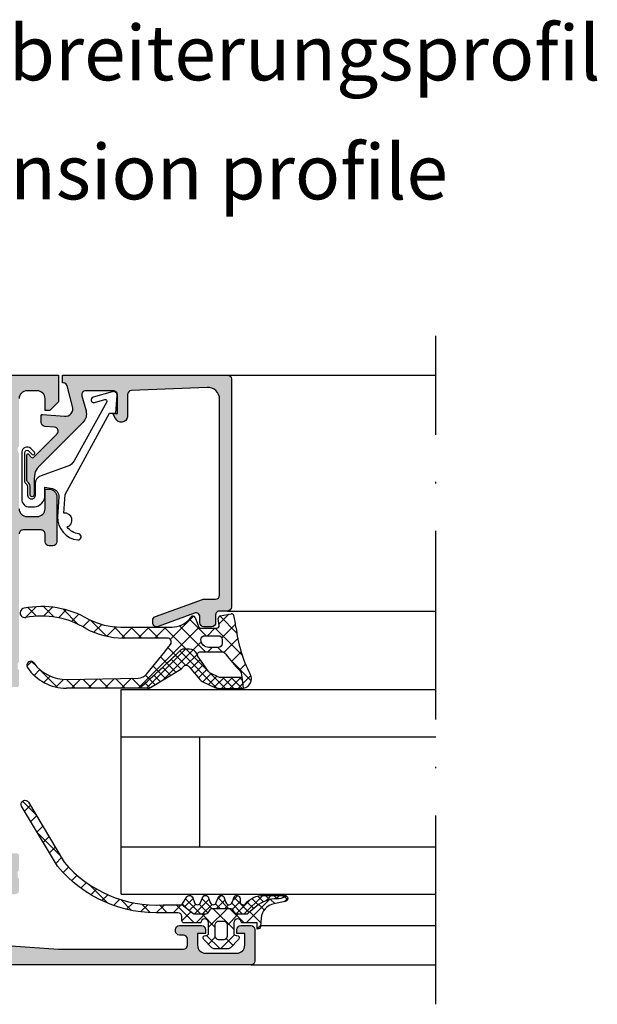
# Model space of a CAD drawing. Units: millimetres. Extents: x 2160 to 23610, y -400 to 3711.
# Drawn here: x 3985 to 4022, y 1186 to 1249 of the extents above; entities that cross this region are included whole.
import ezdxf

# ---------------------------------------------------------------- set-up
doc = ezdxf.new("R2010")
doc.units = ezdxf.units.MM
doc.linetypes.add('ACAD_ISO10W100', pattern=[18, 12, -3, 0, -3])
doc.layers.add('S02_Beschriftung', color=1, linetype='Continuous', lineweight=25)
doc.layers.add('S18_Mittellinie', color=10, linetype='ACAD_ISO10W100', lineweight=25)
doc.layers.add('SZ_grau', color=253, linetype='Continuous')
doc.styles.get("Standard").update_dxf_attribs({"font": 'arial.ttf'})

msp = doc.modelspace()

# ---------------------------------------------------------------- hatches: boundary and pattern name
at = {"layer": 'SZ_grau'}
h = msp.add_hatch(color=256, dxfattribs=at)
edge = h.paths.add_edge_path()
edge.add_line((3955.448195035494, 1224.949635020768), (3955.448195035494, 1223.949635020768))
edge.add_arc((3955.19819621518, 1223.949633841081), 0.2499988203158503, -90.0002703656184, 0.00027036560800297593, ccw=False)
edge.add_line((3955.198195035494, 1223.699635020768), (3954.548193509615, 1223.699635020768))
edge.add_arc((3954.548193683024, 1223.949635194176), 0.250000173408931, 180.0000397423451, 269.99996025764176, ccw=False)
edge.add_line((3954.298193509615, 1223.949635020768), (3954.298193509615, 1224.199635020768))
edge.add_line((3954.298193509615, 1224.199635020768), (3954.798193509615, 1224.199635020768))
edge.add_line((3954.798193509615, 1224.199635020768), (3954.798193509615, 1224.949635020768))
edge.add_arc((3954.298188363848, 1224.949629875001), 0.5000051457933988, 0.0005896553870131599, 89.99941034460821)
edge.add_line((3954.298193509615, 1225.449635020768), (3952.298193509615, 1225.449635020768))
edge.add_arc((3952.298218007468, 1224.949610522914), 0.5000244984533305, 90.00280710963493, 179.9971928903491)
edge.add_line((3951.798193509615, 1224.949635020768), (3951.798193509615, 1224.199635020768))
edge.add_line((3951.798193509615, 1224.199635020768), (3952.298193509615, 1224.199635020768))
edge.add_line((3952.298193509615, 1224.199635020768), (3952.298193509615, 1223.949635020768))
edge.add_arc((3952.048202502639, 1223.949626027901), 0.2499910071371627, -90.0003125322171, 0.0020610873227155935, ccw=False)
edge.add_line((3952.04820113901, 1223.699635020768), (3951.398191983736, 1223.699635020768))
edge.add_arc((3951.398198618243, 1223.949641655275), 0.2500066345957787, 180.0015204768281, 269.99847952315224, ccw=False)
edge.add_line((3951.148191983736, 1223.949635020768), (3951.148191983736, 1225.949635020768))
edge.add_arc((3951.398206432227, 1225.949620572276), 0.2500144489083454, 90.00331115880289, 179.9966888411965, ccw=False)
edge.add_line((3951.398191983736, 1226.199635020768), (3987.648191983736, 1226.199635020768))
edge.add_line((3987.648191983736, 1226.199635020768), (3987.648191983736, 1224.499634257828))
edge.add_line((3987.648191983736, 1224.499634257828), (3987.098192746676, 1223.949635020767))
edge.add_line((3987.098192746676, 1223.949635020768), (3986.798193509615, 1223.949635020768))
edge.add_line((3986.798193509615, 1223.949635020768), (3986.798193509615, 1224.699635020768))
edge.add_arc((3986.298183495096, 1224.699625006248), 0.500010014619451, 0.001147556390509532, 89.99885244361437)
edge.add_line((3986.298193509615, 1225.199635020768), (3985.648191983736, 1225.199635020768))
edge.add_arc((3985.648201126611, 1224.699629692646), 0.5000053282055122, 90.00104768506576, 179.9993894487054)
edge.add_line((3985.148195798433, 1224.699635020768), (3985.148195798433, 1221.699635020768))
edge.add_arc((3985.41068366698, 1221.449635047073), 0.3624911971087896, 136.39586161639, 223.6041383836231)
edge.add_line((3985.148195798433, 1221.199635073379), (3985.148191983736, 1217.699635020768))
edge.add_arc((3985.648197473191, 1217.699640510222), 0.5000054894848908, 180.0006290382776, 269.9993709617208)
edge.add_line((3985.648191983736, 1217.199635020768), (3986.298193509615, 1217.199635020768))
edge.add_arc((3986.298192539562, 1217.699635990821), 0.5000009700545749, 270.0001111597425, 359.9998888402558)
edge.add_line((3986.798193509615, 1217.699635020768), (3986.798193509615, 1218.949635020768))
edge.add_line((3986.798193509615, 1218.949635020768), (3987.048193509615, 1218.949635020768))
edge.add_arc((3987.048185752522, 1218.449627263675), 0.5000077571528455, 0.0008888835541824847, 89.99911111644082, ccw=False)
edge.add_line((3987.548193509615, 1218.449635020768), (3987.548193509615, 1215.599632731949))
edge.add_arc((3987.298187848979, 1215.599638392585), 0.2500056606998791, 270.0012972927874, 359.9987027072061, ccw=False)
edge.add_line((3987.298193509615, 1215.349632731949), (3987.048193509615, 1215.349632731949))
edge.add_arc((3987.048196902465, 1215.599636124799), 0.2500033928725812, 180.0007775732718, 269.9992224267248, ccw=False)
edge.add_line((3986.798193509615, 1215.599632731949), (3986.798193509615, 1216.099632731949))
edge.add_arc((3986.548195646853, 1216.099634869187), 0.2499978627708484, 359.999510176891, 450.0004898231091)
edge.add_line((3986.548193509615, 1216.349632731949), (3985.398191983736, 1216.349632731949))
edge.add_arc((3985.39819112053, 1216.099633595155), 0.2499991367955817, 89.99980216710831, 180.0001978328949)
edge.add_line((3985.148191983736, 1216.099632731949), (3985.148195798433, 1207.949635020768))
edge.add_arc((3985.187614021705, 1207.815874724771), 0.1394475281637406, 106.4198764195144, 181.1645893741259)
edge.add_line((3985.048195298434, 1207.813040520772), (3985.048195298434, 1207.586243520772))
edge.add_arc((3985.187629346255, 1207.583413191033), 0.1394627708685046, 178.8371299270867, 253.5754054446276)
edge.add_line((3985.148195798433, 1207.449641520772), (3985.148195798433, 1206.509636020767))
edge.add_arc((3984.998195798434, 1206.509636020767), 0.1499999999999844, -89.99999999999733, 2.6716406864579767e-12, ccw=False)
edge.add_line((3984.998195798434, 1206.359636020767), (3984.508208638912, 1206.359636020767))
edge.add_arc((3984.508208638912, 1206.509636020767), 0.1499999999999986, 179.9999999999648, 269.9999999999706, ccw=False)
edge.add_line((3984.358208638912, 1206.509636020767), (3984.358208638912, 1207.889635020767))
edge.add_arc((3984.298208638912, 1207.889635020768), 0.05999999999994542, 0, 90)
edge.add_line((3984.298208638912, 1207.949635020768), (3982.148195798433, 1207.949635020768))
edge.add_arc((3982.148195798433, 1207.699635020768), 0.2499999999999858, 89.99999999999675, 180.0000000000033)
edge.add_line((3981.898195798433, 1207.699635020768), (3981.898195798433, 1207.349635020768))
edge.add_line((3981.898195798433, 1207.349635020768), (3982.588943527245, 1206.153224859254))
edge.add_arc((3982.529135906109, 1206.118694913092), 0.06905989232418992, -95.62257755085483, 29.999999999942588, ccw=False)
edge.add_arc((3982.767307419021, 1208.537939451689), 2.499999999997419, 197.7484163560518, 264.37742244919133, ccw=False)
edge.add_arc((3980.148195798434, 1207.699635020765), 0.2500000000022816, 17.74841635618848, 90.00000000011521)
edge.add_line((3980.148195798433, 1207.949635020768), (3965.148191983736, 1207.949635020768))
edge.add_arc((3965.148191983736, 1207.699635020765), 0.250000000002057, 89.99999999995197, 162.2515836438934)
edge.add_arc((3962.529080363149, 1208.537939451689), 2.499999999997637, 275.6225775507997, 342.25158364393917, ccw=False)
edge.add_arc((3962.76725187606, 1206.118694913092), 0.06905989232416677, 150.0000000000025, 275.6225775508057, ccw=False)
edge.add_line((3962.707444254925, 1206.153224859254), (3963.398191983736, 1207.349635020767))
edge.add_line((3963.398191983736, 1207.349635020767), (3963.398191983736, 1207.699635020767))
edge.add_arc((3963.148191983736, 1207.699635020768), 0.2499999999999147, 0, 89.99999999999349)
edge.add_line((3963.148191983736, 1207.949635020768), (3960.998179143257, 1207.949635020768))
edge.add_arc((3960.998179143257, 1207.889635020768), 0.05999999999993121, 90.00000000004071, 180.0000000000407)
edge.add_line((3960.938179143257, 1207.889635020768), (3960.938179143257, 1206.509636020768))
edge.add_arc((3960.788179143257, 1206.509636020767), 0.1500000000000767, 269.99999999999454, 359.99999999999454, ccw=False)
edge.add_line((3960.788179143257, 1206.359636020767), (3960.298191983736, 1206.359636020767))
edge.add_arc((3960.298191983736, 1206.509636020767), 0.150000000000027, 180.0000000000027, 270.00000000000273, ccw=False)
edge.add_line((3960.148191983736, 1206.509636020767), (3960.148191983736, 1207.449641520772))
edge.add_arc((3960.108758435915, 1207.583413191033), 0.1394627708686269, 286.4245945553851, 361.1628700729254)
edge.add_line((3960.248192483736, 1207.586243520772), (3960.248192483736, 1207.813040520772))
edge.add_arc((3960.108773760465, 1207.815874724771), 0.1394475281637053, 358.8354106258913, 433.5801235804957)
edge.add_line((3960.148191983736, 1207.949635020768), (3960.148191983736, 1214.699632159745))
edge.add_arc((3959.88570410502, 1214.949632143125), 0.3624912111527198, 316.3958616163792, 403.6041383836077)
edge.add_line((3960.148191983736, 1215.199632126505), (3960.148193450928, 1217.449636569525))
edge.add_arc((3959.885707695929, 1217.699634856652), 0.3624885034642107, 316.3958242546815, 403.6041010219088)
edge.add_line((3960.148193776969, 1217.949632801452), (3960.148195188072, 1221.299650661025))
edge.add_line((3960.148195188072, 1221.299650661025), (3958.898191983736, 1221.299646846329))
edge.add_arc((3958.898190092851, 1221.549641140804), 0.2499942944824539, 179.9986923602427, 270.00043336891287, ccw=False)
edge.add_line((3958.648195798433, 1221.549646846329), (3958.648195798433, 1224.949635020768))
edge.add_arc((3958.39819903757, 1224.949638259886), 0.2499967608851729, 359.999257639123, 450.0003052271059)
edge.add_line((3958.398197705782, 1225.199635020768), (3955.698195035494, 1225.199635020768))
edge.add_arc((3955.698199713488, 1224.949630342773), 0.2500046780382154, 90.00107209728017, 179.9989279027072)
edge = h.paths.add_edge_path(flags=16)
edge.add_arc((3959.798192595011, 1222.34964211698), 0.2499952707032918, 179.9996387011344, 270.0010838966094, ccw=False)
edge.add_line((3959.548197324312, 1222.349643693414), (3959.548197324312, 1224.849632731949))
edge.add_arc((3959.798194229848, 1224.849635826395), 0.2499969055553267, 90.00016506738888, 180.0007092034953, ccw=False)
edge.add_line((3959.798193509615, 1225.099632731949), (3983.998194272554, 1225.099632731949))
edge.add_arc((3983.998192742633, 1224.849631202028), 0.2500015299254451, 0.0003506298588717982, 89.99964937010873, ccw=False)
edge.add_line((3984.248194272554, 1224.849632731949), (3984.248194272554, 1209.099636546646))
edge.add_arc((3983.998192742633, 1209.099638076567), 0.250001529925502, 270.0003506298913, 359.999649370135, ccw=False)
edge.add_line((3983.998194272554, 1208.849636546646), (3961.298193509615, 1208.849636546646))
edge.add_arc((3961.298201175931, 1209.099644212962), 0.2500076664338092, 180.001756936379, 269.9982430636503, ccw=False)
edge.add_line((3961.048193509615, 1209.099636546646), (3961.048193509615, 1213.099636546646))
edge.add_line((3961.048193509615, 1213.099636546646), (3961.398191983736, 1213.449635020768))
edge.add_line((3961.398191983736, 1213.449635020768), (3961.398191983736, 1219.199713542367))
edge.add_line((3961.398191983736, 1219.199713542367), (3961.048195765678, 1219.549709760425))
edge.add_line((3961.048195765678, 1219.549709760425), (3961.048197324312, 1221.599646846322))
edge.add_arc((3960.548198347894, 1221.599647869904), 0.4999989764190961, 359.9998827059131, 450.0001172940722)
edge.add_line((3960.548197324312, 1222.099646846322), (3959.798197324312, 1222.099646846322))
h = msp.add_hatch(color=256, dxfattribs=at)
edge = h.paths.add_edge_path()
edge.add_line((3991.148184831179, 1225.199637226139), (3989.384436185396, 1225.199635020768))
edge.add_arc((3989.384448665517, 1224.949626526703), 0.2500084943763162, 90.00286013591864, 194.9993049646126)
edge.add_line((3989.142958219088, 1224.884922496354), (3989.402769620455, 1223.915295115982))
edge.add_arc((3988.678324529948, 1223.72118339899), 0.750000031889379, -45.00079217036807, 14.999796338253873, ccw=False)
edge.add_line((3989.208647306002, 1223.190845958268), (3986.637526090181, 1220.619724742447))
edge.add_line((3986.637526090181, 1220.619724742447), (3986.474600489176, 1220.452694884812))
edge.add_line((3986.474600489176, 1220.452694884812), (3986.303343350924, 1220.2620892444))
edge.add_line((3986.303343350924, 1220.2620892444), (3986.176207120455, 1220.05359315065))
edge.add_line((3986.176207120455, 1220.05359315065), (3986.117590482271, 1219.809406749283))
edge.add_line((3986.117590482271, 1219.809406749283), (3986.098188931978, 1219.563000194107))
edge.add_line((3986.098188931978, 1219.563000194107), (3986.098188931978, 1218.584476939713))
edge.add_arc((3985.973192746676, 1218.576710530557), 0.1252372286958499, -183.5553978342939, 3.5553978342937853, ccw=False)
edge.add_line((3985.848196561373, 1218.584476939713), (3985.848196680582, 1219.109478465592))
edge.add_line((3985.848196680582, 1219.109478465592), (3985.823355252779, 1219.234318248307))
edge.add_line((3985.823355252779, 1219.234318248307), (3985.747061307467, 1219.348499766861))
edge.add_line((3985.747061307467, 1219.348499766861), (3985.693510587252, 1219.38428210405))
edge.add_line((3985.693510587252, 1219.38428210405), (3985.661421353853, 1219.432308665787))
edge.add_line((3985.661421353853, 1219.432308665787), (3985.648191983736, 1219.498821727311))
edge.add_line((3985.648191983736, 1219.498821727311), (3985.648191983736, 1221.136456004654))
edge.add_line((3985.648191983736, 1221.136456004654), (3985.657949979342, 1221.172863475357))
edge.add_line((3985.657949979342, 1221.172863475357), (3985.674963529146, 1221.189877025162))
edge.add_line((3985.674963529146, 1221.189877025162), (3985.698195035494, 1221.1961026111))
edge.add_line((3985.698195035494, 1221.1961026111), (3985.721434171236, 1221.189877025162))
edge.add_line((3985.721434171236, 1221.189877025162), (3985.748076016939, 1221.163227550064))
edge.add_line((3985.748076016939, 1221.163227550064), (3985.907545740641, 1220.987011424576))
edge.add_line((3985.907545740641, 1220.987011424576), (3985.951895291842, 1220.946384898697))
edge.add_line((3985.951895291842, 1220.946384898697), (3986.011526639498, 1220.938534251725))
edge.add_line((3986.011526639498, 1220.938534251725), (3986.06487136606, 1220.966297618424))
edge.add_line((3986.06487136606, 1220.966297618424), (3987.558955098427, 1222.457553378617))
edge.add_arc((3987.38218140279, 1222.634327361063), 0.2499959606461201, 314.9999535198028, 445.0013822349449)
edge.add_line((3987.403963978327, 1222.883372537171), (3986.776404018438, 1222.935123912369))
edge.add_arc((3986.798191800751, 1223.184170972406), 0.2499982911370293, 180.0001683026746, 265.0002310809005, ccw=False)
edge.add_line((3986.548193509615, 1223.184170238053), (3986.548193509615, 1223.630535594498))
edge.add_line((3986.548193509615, 1223.630535594498), (3986.584524686373, 1223.680531016861))
edge.add_line((3986.584524686373, 1223.680531016861), (3986.643301541842, 1223.699635020768))
edge.add_line((3986.643301541842, 1223.699635020768), (3988.024804855621, 1223.577472201859))
edge.add_arc((3988.068383607409, 1224.075570824742), 0.5000013457234538, 264.9999122183182, 375.000172951055)
edge.add_line((3988.551347429789, 1224.20498215345), (3988.197844083345, 1225.514332286393))
edge.add_line((3988.197844083345, 1225.514332286393), (3988.14787917856, 1225.610325328385))
edge.add_line((3988.14787917856, 1225.610325328385), (3988.062010343111, 1225.676205150162))
edge.add_line((3988.062010343111, 1225.676205150162), (3987.956366117037, 1225.699635020768))
edge.add_line((3987.956366117037, 1225.699635020768), (3987.898199613131, 1225.699635020768))
edge.add_line((3987.898199613131, 1225.699635020768), (3987.898199613131, 1226.199635020768))
edge.add_line((3987.898199613131, 1226.199635020768), (3998.398169095552, 1226.199635020768))
edge.add_arc((3998.398167730856, 1225.949634609746), 0.2500004110247476, 0.00022055721660763083, 89.99968723495198, ccw=False)
edge.add_line((3998.648168141878, 1225.949635572111), (3998.648168141878, 1211.44967316774))
edge.add_arc((3998.398164060065, 1211.449677249536), 0.2500040818463425, 270.00115402984665, 359.9990645366238, ccw=False)
edge.add_line((3998.398169095552, 1211.19967316774), (3997.898170049227, 1211.19967316774))
edge.add_arc((3997.898169067715, 1210.949674149252), 0.249999018490086, 89.9997750531728, 180.0002249468272)
edge.add_line((3997.648170049227, 1210.94967316774), (3997.648170049227, 1210.449675075089))
edge.add_arc((3997.398167962113, 1210.449677162193), 0.25000208712244, 270.0006968914674, 359.99952167500294, ccw=False)
edge.add_line((3997.398171002901, 1210.199675075089), (3996.898171956575, 1210.199675075089))
edge.add_arc((3996.898175836251, 1210.449678954764), 0.2500038797053012, 180.0008891422605, 269.99911085773954, ccw=False)
edge.add_line((3996.648171956575, 1210.449675075089), (3996.648171956575, 1210.82767342714))
edge.add_arc((3996.39796418973, 1210.827486304687), 0.2502078368163726, 0.04284968813556139, 109.9384015735527)
edge.add_line((3996.312640893691, 1211.0626966292), (3993.983730484162, 1210.214516911196))
edge.add_arc((3993.898178632296, 1210.449423021466), 0.2499999999999993, 180.000000000013, 290.0114184509688, ccw=False)
edge.add_line((3993.648178632296, 1210.449423021466), (3993.648178632296, 1210.608942574829))
edge.add_arc((3993.898178632296, 1210.608942574829), 0.2499999999999902, 110.0102537747315, 179.9999999999849, ccw=False)
edge.add_line((3993.812631555485, 1210.8438504241), (3996.807716124329, 1211.934579109663))
edge.add_arc((3996.89326320114, 1211.699671260391), 0.2500000000005134, 90.00000000001421, 110.01025377476091, ccw=False)
edge.add_line((3996.89326320114, 1211.949671260392), (3997.648170049227, 1211.949671260392))
edge.add_arc((3997.648166326982, 1212.199674982636), 0.2500037222722455, 270.0008530629075, 359.9991469370925)
edge.add_line((3997.898170049227, 1212.199671260392), (3997.898170049227, 1224.667138449227))
edge.add_arc((3997.148302019389, 1224.666957369717), 0.7498680517018106, 0.01383588981705306, 92.45578114304597)
edge.add_line((3997.116171414888, 1225.416136733567), (3992.28748767246, 1225.209378877155))
edge.add_arc((3992.29818254236, 1224.959607742398), 0.249999999999992, 92.4518318621115, 180.0000000000227)
edge.add_line((3992.04818254236, 1224.959607742398), (3992.04818254236, 1223.543539754425))
edge.add_arc((3991.648643347866, 1223.605530048719), 0.4043196316328967, 205.0969042788391, 351.180624055196, ccw=False)
edge.add_line((3991.282494838274, 1223.434037677323), (3991.098184163607, 1223.749640218293))
edge.add_line((3991.098184163607, 1223.749640218293), (3991.398184354342, 1223.749640456711))
edge.add_line((3991.398184354342, 1223.749640456711), (3991.398183400667, 1224.949637762581))
edge.add_arc((3991.148185340488, 1224.949639165957), 0.2499980601829165, 359.9996783674629, 450.000116726056)
h = msp.add_hatch(dxfattribs=at)
h.set_pattern_fill('NETZ', color=256, scale=0.75, angle=45)
h.set_pattern_definition([(45, (3998.669925910648, 1211.181630949274), (-0.5303300858899106, 0.5303300858899107), []), (135, (3998.669925910648, 1211.181630949274), (-0.5303300858899107, -0.5303300858899106), [])])
h.paths.add_polyline_path([(3998.940858549747, 1210.179963606241, 0.006167421782633358), (3998.814065410068, 1210.909083589844, 0.4164044839042271), (3998.637990168742, 1211.028807679561), (3997.937990168743, 1210.892741463165, 0.3949887361859342), (3997.81779886057, 1210.726661436665), (3997.874917293906, 1210.275399551027, -0.4515900494430824), (3997.726104636427, 1210.106563602044), (3996.698940416351, 1210.106563602044, -0.3152987888789833), (3996.557986523232, 1210.205260580545), (3996.347755116449, 1210.782866623543, 0.5703551428563661), (3996.094123538631, 1210.830346264138, -0.0005227631135840496), (3996.002718077904, 1210.70519806271, -0.2189026587756969), (3994.863985985819, 1210.181563374699), (3991.615941707186, 1210.181563374699, -0.1200641987051907), (3989.546046980503, 1210.685873719527, 0.1799664622675499), (3985.456405531552, 1211.375137581669, 0.9836582597670414), (3985.568715672736, 1210.785825511526, -0.1863698101879096), (3989.388394854113, 1210.090259026873, 0.1252953926413881), (3991.779303912358, 1209.481563374699), (3994.579660678151, 1209.481563374703, -0.6235236825999159), (3994.777258076042, 1209.078412245596, -0.008072025113463326), (3993.281069530304, 1207.211066150327, -0.2182713621770958), (3992.718082689687, 1206.939559843893), (3988.197075460489, 1206.851145698321, -0.2505055304656464), (3986.086389429787, 1207.900480264396, 0.9870186983750149), (3985.675302605373, 1207.61593686589, 0.2492530283774514), (3988.160212890477, 1206.290970608968), (3992.816793787444, 1206.284887767753, 0.007465181169004112), (3995.407071322238, 1208.702743033168, -0.2070290153372325), (3995.589273414323, 1208.781563602044), (3995.99470350585, 1208.781563602044, -0.2914734195860866), (3996.447857399368, 1208.492872732914), (3996.484159043091, 1208.384083830568, -0.5120192410180888), (3996.62644635486, 1208.581563520011), (3998.055891725183, 1208.581563520011, -0.2485934073388424), (3998.304137878556, 1208.450008903847, 0.02638960392862663), (3999.16735682558, 1207.431533750721, -0.2011379922926873), (3999.319871462832, 1207.162442147569), (3999.423868935768, 1206.290072140134, 0.5210436614523448), (3999.840181522938, 1207.181112376878, -0.09088793578478976)])
h.paths.add_polyline_path([(3996.966475283595, 1209.631563602044), (3997.816475283595, 1209.631563602044, -0.4142135623730949), (3998.066475283595, 1209.381563602044), (3998.066475283595, 1209.131563602044, -0.4142135623730951), (3997.816475283595, 1208.881563602044), (3997.216475283595, 1208.881563602044, -0.4142135623730952), (3996.716475283595, 1209.381563602044, -0.4142135623730949)], flags=16)
h = msp.add_hatch(dxfattribs=at)
h.set_pattern_fill('NETZ', color=256, scale=0.375, angle=45)
h.set_pattern_definition([(45, (3998.669925910648, 1211.181630949274), (-0.2651650429449553, 0.2651650429449554), []), (135, (3998.669925910648, 1211.181630949274), (-0.2651650429449554, -0.2651650429449553), [])])
h.paths.add_polyline_path([(3996.502976485179, 1208.346386109386, -0.07057188741892496), (3996.484159043091, 1208.384083830568), (3996.447857399368, 1208.492872732914, 0.2914734195860872), (3995.99470350585, 1208.781563602044), (3995.589273414323, 1208.781563602044, 0.1807971107646335), (3995.425282297864, 1208.72026154513, -0.007518418440475238), (3992.816793787444, 1206.284887767753), (3993.308078420712, 1206.284246007955, 0.1374030270427817), (3993.502938396397, 1206.338550728022), (3995.435635349223, 1207.509939683253, 0.108151739501549), (3995.559571404845, 1207.627817870375, -0.4920618130681306), (3995.954973440063, 1207.652072061462), (3996.63316545557, 1206.847404051759, 0.1095178116832409), (3996.839565431223, 1206.689741616841), (3997.600828677314, 1206.336777523072, 0.1089661916713408), (3997.853213332433, 1206.281113803196), (3999.321874554913, 1206.281113803196, 0.04273919249859297), (3999.423868935768, 1206.290072140134), (3999.341482785959, 1206.981158222248), (3997.985448206254, 1206.981158222248, -0.1089661916713402), (3997.775127660321, 1207.027544655477), (3997.362024757498, 1207.219082198471, -0.1095178116832416), (3997.190024777788, 1207.350467560903)])
h = msp.add_hatch(dxfattribs=at)
h.set_pattern_fill('NETZ', color=256, scale=0.75, angle=45, style=0)
h.set_pattern_definition([(315, (3998.998182446992, 1190.772856075029), (-0.5303300858899106, -0.5303300858899107), []), (225, (3998.998182446992, 1190.772856075029), (-0.5303300858899107, 0.5303300858899106), [])])
h.paths.add_polyline_path([(3988.013709774114, 1195.228012322244), (3985.73651461541, 1199.053410324688, 0.9867417942153551), (3985.306914051825, 1198.79767632709), (3987.580573787786, 1194.978210686501, 0.2367066276662538), (3994.319995809668, 1192.02277398334), (3995.248294759514, 1192.02277398334, -0.414188112168366), (3995.498181493318, 1191.77286553513), (3995.498181493318, 1191.52286169356, 0.414213562373145), (3995.648185707608, 1191.37285747927), (3996.698187197007, 1191.372856075029, -1), (3997.198187196992, 1191.372856075029), (3997.198187196992, 1190.722868075029, -0.4142135623730951), (3997.048187196992, 1190.57286807503), (3996.998190196992, 1190.57286807503, 0.6678172216644057), (3996.892016564183, 1190.316904813893), (3997.412247269542, 1189.796170861781, 0.1990380130521394), (3997.589109405571, 1189.72286207503), (3998.407133626005, 1189.72286207503, 0.1990038235387576), (3998.583972517209, 1189.796147597531), (3999.10431570561, 1190.316857127304, 0.667911128621866), (3998.998190196992, 1190.57286807503), (3998.948177696992, 1190.57286807503, -0.4142135623730951), (3998.798177696992, 1190.722868075029), (3998.798177696992, 1191.372856075029, -1), (3999.298177697025, 1191.372856075029), (4000.298168341402, 1191.37286169356), (4000.298168341402, 1190.97286207503, 0.3885066675898181), (4000.497383609081, 1191.155176170713), (4000.544321962563, 1191.692196838054, -0.3346062564332189), (4001.349672118022, 1192.586742562814), (4002.068718225977, 1192.726543481112, 0.6432424349067736), (4002.153614272922, 1193.080494331268), (4002.017243970023, 1193.012041981156, -0.1195687672971298), (4001.557828924125, 1192.90582595609, 0.1820014836469972), (4000.232351413937, 1192.423099308151), (3999.719235745643, 1191.982665870581, -0.1792130742174088), (3999.557741523654, 1191.92286135756), (3999.058991308752, 1191.92286135756, -0.2679491924311226), (3998.842484957806, 1192.04786135756), (3998.784749930886, 1192.14786135756, 0.2679491924311233), (3998.568243579941, 1192.27286135756), (3997.449738656093, 1192.27286135756, 0.2679491924311246), (3997.233232305147, 1192.14786135756), (3997.175497278228, 1192.04786135756, -0.267949192431121), (3996.958990927282, 1191.92286135756), (3996.351738223985, 1191.92286135756, -0.1674202228807472), (3996.197763368473, 1191.975905159714), (3995.498121626701, 1192.522865536074), (3994.319629598731, 1192.522865536074, -0.2343536312249917)])
h.paths.add_polyline_path([(3997.848180696992, 1191.472868075029), (3998.148184196993, 1191.472868075029, -0.4142250617865648), (3998.398184196993, 1191.222868075029), (3998.398184196993, 1190.57286807503, -0.4142353984452389), (3998.148184196993, 1190.32286807503), (3997.848180696992, 1190.32286807503, -0.4142353984452393), (3997.598180696992, 1190.57286807503), (3997.598180696992, 1191.222868075029, -0.4142250617865642)], flags=16)
h = msp.add_hatch(color=256, dxfattribs=at)
edge = h.paths.add_edge_path()
edge.add_line((3999.498191983736, 1190.699635020768), (3998.998191983736, 1190.699635020768))
edge.add_line((3998.998191983736, 1190.699635020768), (3998.998191983736, 1190.949635020768))
edge.add_arc((3999.248191983736, 1190.949635020768), 0.25, 90, 180, ccw=False)
edge.add_line((3999.248191983736, 1191.199635020768), (3999.898191983736, 1191.199635020768))
edge.add_arc((3999.898191983736, 1190.949635020768), 0.2500000000000004, 0, 90, ccw=False)
edge.add_line((4000.148191983736, 1190.949635020768), (4000.148191983736, 1188.949635020768))
edge.add_arc((3999.898191983736, 1188.949635020768), 0.25, 270, 360, ccw=False)
edge.add_line((3999.898191983736, 1188.699635020768), (3963.898191983736, 1188.699635020768))
edge.add_arc((3963.898198615986, 1188.949641653017), 0.2500066323376153, 180.0015199593298, 269.9984800406703, ccw=False)
edge.add_line((3963.648191983736, 1188.949635020768), (3963.648191983736, 1192.699635020768))
edge.add_arc((3963.398193163564, 1192.699636200595), 0.2499988201746945, 359.9997296020436, 450.0002703979564)
edge.add_line((3963.398191983736, 1192.949635020768), (3958.898191983736, 1192.949635020768))
edge.add_arc((3958.898198618243, 1193.199641655275), 0.2500066345958417, 180.0015204768376, 269.99847952316685, ccw=False)
edge.add_line((3958.648191983736, 1193.199635020768), (3958.648191983736, 1193.599634639298))
edge.add_arc((3958.898206432227, 1193.599620190807), 0.2500144489083028, 90.00331115880613, 179.9966888411937, ccw=False)
edge.add_line((3958.898191983736, 1193.849634639298), (3959.898191983736, 1193.849634639298))
edge.add_arc((3959.898191983736, 1194.099634639298), 0.2499999999999991, 270, 359.9999999999998)
edge.add_line((3960.148191983736, 1194.099634639298), (3960.148191983736, 1194.199635020768))
edge.add_arc((3960.108773760465, 1194.333395316764), 0.139447528163698, 286.4198764194899, 361.1645893740994)
edge.add_line((3960.248192483736, 1194.336229520763), (3960.248192483736, 1194.563026520763))
edge.add_arc((3960.108758435915, 1194.565856850502), 0.1394627708685859, 358.837129927114, 433.5754054446447)
edge.add_line((3960.148191983736, 1194.699628520763), (3960.148191983736, 1195.639634020767))
edge.add_arc((3960.298191983736, 1195.639634020767), 0.1500000000000057, 90, 179.9999999999993, ccw=False)
edge.add_line((3960.298191983736, 1195.789634020767), (3960.788179143257, 1195.789634020767))
edge.add_arc((3960.788179143257, 1195.639634020767), 0.1499999999999879, -1.3073986337985843e-12, 90, ccw=False)
edge.add_line((3960.938179143257, 1195.639634020767), (3960.938179143257, 1194.449635020767))
edge.add_arc((3961.188179143258, 1194.449635020768), 0.2500000000000071, 180.0000000000014, 270.0000000000016)
edge.add_line((3961.188179143258, 1194.199635020768), (3963.148191983736, 1194.199635020768))
edge.add_arc((3963.148191983736, 1194.449635020768), 0.2500000000000018, 270, 360.0000000000004)
edge.add_line((3963.398191983736, 1194.449635020768), (3963.398191983736, 1194.799635020767))
edge.add_line((3963.398191983736, 1194.799635020767), (3962.707444254925, 1195.996045182281))
edge.add_arc((3962.76725187606, 1196.030575128443), 0.06905989232415087, 84.37742244921071, 209.999999999997, ccw=False)
edge.add_arc((3962.529080363149, 1193.611330589844), 2.499999999999965, 17.74841635607021, 84.37742244920679, ccw=False)
edge.add_arc((3965.148191983736, 1194.449635020768), 0.2500000000000147, 197.7484163560677, 269.9999999999968)
edge.add_line((3965.148191983736, 1194.199635020768), (3980.148191983736, 1194.199635020768))
edge.add_arc((3980.148191983736, 1194.449635020768), 0.2500000000000107, 269.9999999999984, 342.2515836439288)
edge.add_arc((3982.767303604323, 1193.611330589844), 2.499999999999989, 95.62257755079361, 162.25158364393, ccw=False)
edge.add_arc((3982.529132091412, 1196.030575128443), 0.06905989232414647, -30.000000000002387, 95.62257755079258, ccw=False)
edge.add_line((3982.588939712547, 1195.996045182281), (3981.898191983736, 1194.799635020767))
edge.add_line((3981.898191983736, 1194.799635020767), (3981.898191983736, 1194.449635020768))
edge.add_arc((3982.148191983736, 1194.449635020768), 0.25, 179.9999999999996, 270)
edge.add_line((3982.148191983736, 1194.199635020768), (3984.108204824214, 1194.199635020768))
edge.add_arc((3984.108204824214, 1194.449635020768), 0.2500000000000009, 270, 360)
edge.add_line((3984.358204824214, 1194.449635020768), (3984.358204824214, 1195.639634020768))
edge.add_arc((3984.508204824215, 1195.639634020767), 0.1500000000000004, 90.00000000000068, 180.0000000000007, ccw=False)
edge.add_line((3984.508204824215, 1195.789634020767), (3984.998191983736, 1195.789634020767))
edge.add_arc((3984.998191983736, 1195.639634020767), 0.1499999999999995, 1.1368683772161603e-13, 90.00000000000068, ccw=False)
edge.add_line((3985.148191983736, 1195.639634020767), (3985.148191983736, 1194.699628520763))
edge.add_arc((3985.187625531557, 1194.565856850502), 0.1394627708685769, 106.4245945553555, 181.1628700728872)
edge.add_line((3985.048191483736, 1194.563026520763), (3985.048191483736, 1194.336229520763))
edge.add_arc((3985.187610207007, 1194.333395316764), 0.1394475281637029, 178.8354106259033, 253.5801235805114)
edge.add_line((3985.148191983736, 1194.199635020768), (3985.148191983736, 1193.449635020768))
edge.add_arc((3984.898191983736, 1193.449635020768), 0.2500000000000018, 270, 360, ccw=False)
edge.add_line((3984.898191983736, 1193.199635020768), (3984.398191983736, 1193.199635020768))
edge.add_arc((3984.398191983736, 1192.949635020768), 0.25, 90, 180)
edge.add_line((3984.148191983736, 1192.949635020768), (3984.148191983736, 1190.415191625208))
edge.add_arc((3984.648191983736, 1190.415191625208), 0.5000000000000018, 180, 265.9144395045557)
edge.add_line((3984.612568948669, 1189.916462240298), (3987.648191983736, 1189.699635020768))
edge.add_line((3987.648191983736, 1189.699635020768), (3995.598191983736, 1189.699635020768))
edge.add_arc((3995.598191983736, 1189.949635020768), 0.2500000000000009, 270, 359.9999999999997)
edge.add_line((3995.848191983736, 1189.949635020768), (3995.848191983736, 1190.349635020768))
edge.add_arc((3995.598191983736, 1190.349635020768), 0.2500000000000009, 1.526666247102482e-13, 90)
edge.add_line((3995.598191983736, 1190.599635020768), (3995.348191983736, 1190.599635020768))
edge.add_arc((3995.348191983736, 1190.849635020768), 0.25, 179.9999999999999, 270, ccw=False)
edge.add_line((3995.098191983736, 1190.849635020768), (3995.098191983736, 1190.949635020768))
edge.add_arc((3995.348191983736, 1190.949635020768), 0.2499999999999991, 90, 180.0000000000004, ccw=False)
edge.add_line((3995.348191983736, 1191.199635020768), (3996.748191983736, 1191.199635020768))
edge.add_arc((3996.748191983736, 1190.949635020768), 0.2499999999999996, 0, 90, ccw=False)
edge.add_line((3996.998191983736, 1190.949635020768), (3996.998191983736, 1190.699635020768))
edge.add_line((3996.998191983736, 1190.699635020768), (3996.498191983736, 1190.699635020768))
edge.add_line((3996.498191983736, 1190.699635020768), (3996.498191983736, 1189.949635020768))
edge.add_arc((3996.998191983736, 1189.949635020768), 0.5, 180, 270)
edge.add_line((3996.998191983736, 1189.449635020768), (3998.998191983736, 1189.449635020768))
edge.add_arc((3998.998191983736, 1189.949635020768), 0.5, 270, 360)
edge.add_line((3999.498191983736, 1189.949635020768), (3999.498191983736, 1190.699635020768))
edge = h.paths.add_edge_path(flags=16)
edge.add_arc((3982.998194272554, 1189.949635020768), 0.2500000000000013, 270, 360.0000000000002)
edge.add_line((3983.248194272554, 1189.949635020768), (3983.248194272554, 1193.049633494889))
edge.add_arc((3982.998194272554, 1193.049633494889), 0.25, 2.035554996136651e-13, 90.00000000000081)
edge.add_line((3982.998194272554, 1193.299633494889), (3964.798193509615, 1193.299633494889))
edge.add_arc((3964.798193509615, 1193.049633494889), 0.2499999999999982, 90, 179.9999999999994)
edge.add_line((3964.548193509615, 1193.049633494889), (3964.548193509615, 1189.949635020768))
edge.add_arc((3964.798193509615, 1189.949635020768), 0.25, 180.0000000000008, 270)
edge.add_line((3964.798193509615, 1189.699635020768), (3982.998194272554, 1189.699635020768))
h = msp.add_hatch(dxfattribs=at)
h.set_pattern_fill('NETZ', color=256, scale=0.375, angle=45, style=0)
h.set_pattern_definition([(315, (3992.248184354341, 1192.674601068187), (-0.2651650429449553, -0.2651650429449554), []), (225, (3992.248184354341, 1192.674601068187), (-0.2651650429449554, 0.2651650429449553), [])])
h.paths.add_polyline_path([(4000.232351413937, 1192.423099308151, -0.1820014836469975), (4001.557828924125, 1192.90582595609, 0.1195687672971292), (4002.017243970023, 1193.012041981156), (4002.153614272922, 1193.080494331268, 0.1669171903598108), (4002.03080263225, 1193.122862074945), (4000.694345581342, 1193.122862274369, 0.220236598415149), (3999.550656618629, 1192.593449870455, -0.6981291501453023), (3999.198167477973, 1192.722861073343), (3999.198167477973, 1192.92285706044, 0.8769753238760009), (3998.804933913078, 1192.974624874453), (3998.691307432975, 1192.67109894977, -0.767332660305151), (3998.304935820426, 1192.67109894977), (3998.191307432975, 1192.974624874453, 0.7673326603051848), (3997.804935820426, 1192.974624874453), (3997.691307432975, 1192.67109894977, -0.7673297809563482), (3997.304935820426, 1192.67109894977), (3997.191307432975, 1192.974624874453, 0.767329780956349), (3996.804935820426, 1192.974624874453), (3996.691307432975, 1192.67109894977, -0.7673297809563514), (3996.304935820426, 1192.67109894977), (3996.191307432975, 1192.974626781802, 0.6681787561009133), (3995.824917204704, 1193.022861721377), (3995.498121626701, 1192.522865536074), (3996.197763368473, 1191.975905159714, 0.1674202228807471), (3996.351738223985, 1191.92286135756), (3996.958990927282, 1191.92286135756, 0.267949192431121), (3997.175497278228, 1192.04786135756), (3997.233232305147, 1192.14786135756, -0.2679491924311246), (3997.449738656093, 1192.27286135756), (3998.568243579941, 1192.27286135756, -0.2679491924311234), (3998.784749930886, 1192.14786135756), (3998.842484957806, 1192.04786135756, 0.2679491924311226), (3999.058991308752, 1191.92286135756), (3999.557741523654, 1191.92286135756, 0.1792130742174088), (3999.719235745643, 1191.982665870581)])

# ---------------------------------------------------------------- linework, layer by layer
at = {"layer": 'S18_Mittellinie'}
msp.add_line((4011.648191983736, 1186.199635020768), (4011.648191983736, 1228.699567474449), dxfattribs=at)
at = {"layer": 'SZ_grau'}
for p, q in [((3998.398170049227, 1226.199635020768), (4011.648191983736, 1226.199567474449)), ((3998.398169095552, 1211.199561549697), (4011.648191983735, 1211.199561549697)), ((3996.347755116449, 1210.782866623543), (3996.557986523232, 1210.205260580545)), ((3997.874917293906, 1210.275399551027), (3997.81779886057, 1210.726661436665)), ((3997.937990168743, 1210.892741463165), (3998.637990168742, 1211.028807679561)), ((3991.615941707186, 1210.181563374699), (3994.876693371166, 1210.181563374699)), ((3996.698940416351, 1210.106563602044), (3997.726104636427, 1210.106563602044)), ((3994.579660678151, 1209.481563374703), (3991.779303912351, 1209.481563374699)), ((3995.99470350585, 1208.781563602044), (3995.589273414323, 1208.781563602044)), ((3995.99470350585, 1208.781563602044), (3995.589273414323, 1208.781563602044)), ((3998.055891725183, 1208.581563520011), (3996.62644635486, 1208.581563520011)), ((3996.484159043091, 1208.384083830568), (3996.447857399368, 1208.492872732914)), ((3997.190024777788, 1207.350467560903), (3996.502976485179, 1208.346386109386)), ((3993.502938396397, 1206.338550728022), (3995.435635349223, 1207.509939683253)), ((3995.960513608652, 1207.645498707117), (3996.63316545557, 1206.847404051759)), ((3988.197075460489, 1206.851145698321), (3992.718082689687, 1206.939559843893)), ((3996.839565431223, 1206.689741616841), (3997.600828677314, 1206.336777523072)), ((3997.775127660321, 1207.027544655477), (3997.362024757498, 1207.219082198471)), ((3999.341482785959, 1206.981158222248), (3997.985448206254, 1206.981158222248)), ((3999.423868935768, 1206.290072140134), (3999.319871462832, 1207.162442147569)), ((3999.423868935768, 1206.290072140134), (3999.341482785959, 1206.981158222248)), ((3993.308078420712, 1206.284246007955), (3988.160212890477, 1206.290970608968)), ((3991.648191983736, 1206.199635020768), (4011.648191983736, 1206.199635020768)), ((3991.648191983736, 1193.199635020768), (3991.648191983736, 1206.199635020768)), ((3997.853213332433, 1206.281113803196), (3999.321874554913, 1206.281113803196)), ((3991.648191983736, 1203.197352630766), (4011.648191983736, 1203.197352630766)), ((3996.648191983736, 1196.201917410769), (3996.648191983736, 1203.197352630766)), ((4011.648191983736, 1196.193786096216), (3991.648191983736, 1196.193786096216)), ((3991.648191983736, 1193.199635020768), (4011.648191983736, 1193.199635020768)), ((4000.482499229078, 1191.199635020768), (4011.648191983736, 1191.199635020768)), ((3999.898191983736, 1188.699635020768), (4011.648191983736, 1188.699635020768))]:
    msp.add_line(p, q, dxfattribs=at)
for points in [[(3951.398191983736, 1226.199635020768), (3987.648191983736, 1226.199635020768), (3987.648191983736, 1224.499634257828), (3987.098192746676, 1223.949635020768), (3986.798193509615, 1223.949635020768), (3986.798193509615, 1224.699635020768, 0.414201829917653), (3986.298193509615, 1225.199635020768), (3985.648191983736, 1225.199635020768, 0.4142050855754379), (3985.148195798433, 1224.699635020768)], [(3985.148191983736, 1217.699635020768, 0.4142071311619748), (3985.648191983736, 1217.199635020768), (3986.298193509615, 1217.199635020768, 0.4142124258872244), (3986.798193509615, 1217.699635020768), (3986.798193509615, 1218.949635020768), (3987.048193509615, 1218.949635020768, -0.4142044745438762), (3987.548193509615, 1218.449635020768), (3987.548193509615, 1215.599632731949, -0.4142002990408682), (3987.298193509615, 1215.349632731949), (3987.048193509615, 1215.349632731949, -0.4142056125624536), (3986.798193509615, 1215.599632731949), (3986.798193509615, 1216.099632731949, 0.4142185702854512), (3986.548193509615, 1216.349632731949), (3985.398191983736, 1216.349632731949, 0.4142155849986656), (3985.148191983736, 1216.099632731949)], [(4002.153614272922, 1193.080494331268), (4002.017243970023, 1193.012041981156, -0.1195687672971298), (4001.557828924125, 1192.90582595609, 0.1820014836469972), (4000.232351413937, 1192.423099308151), (3999.719235745643, 1191.982665870581, -0.1792130742174088), (3999.557741523654, 1191.92286135756), (3999.058991308752, 1191.92286135756, -0.2679491924311226), (3998.842484957806, 1192.04786135756), (3998.784749930886, 1192.14786135756, 0.2679491924311233), (3998.568243579941, 1192.27286135756), (3997.449738656093, 1192.27286135756, 0.2679491924311245), (3997.233232305147, 1192.14786135756), (3997.175497278228, 1192.04786135756, -0.267949192431121), (3996.958990927282, 1191.92286135756), (3996.351738223985, 1191.92286135756, -0.1674202228807472), (3996.197763368473, 1191.975905159714), (3995.498121626701, 1192.522865536074), (3995.824917204704, 1193.022861721377, -0.6681787561009345), (3996.191307432975, 1192.974626781802), (3996.304935820426, 1192.67109894977, 0.7673297809561592), (3996.691307432975, 1192.67109894977), (3996.804935820426, 1192.974624874453, -0.7673297809561592), (3997.191307432975, 1192.974624874453), (3997.304935820426, 1192.67109894977, 0.7673297809561592), (3997.691307432975, 1192.67109894977), (3997.804935820426, 1192.974624874453, -0.7673326603053661), (3998.191307432975, 1192.974624874453), (3998.304935820426, 1192.67109894977, 0.7673326603049921), (3998.691307432975, 1192.67109894977), (3998.804933913078, 1192.974624874453, -0.8769753238758728), (3999.198167477973, 1192.92285706044), (3999.198167477973, 1192.722861073343, 0.6981236209332945), (3999.550654694289, 1192.593447602951, -0.2202371181283694), (4000.694345581342, 1193.122862274369), (4002.030237821422, 1193.12286207503, -0.9088962848674539), (4002.068718225977, 1192.726543481112), (4001.349672118022, 1192.586742562814, 0.3346062564332189), (4000.544321962563, 1191.692196838054), (4000.497431175008, 1191.155720371447, -0.389292784218965), (4000.298168341402, 1190.97286207503), (4000.298168341402, 1191.37286169356), (3999.298177697025, 1191.372856075029, 0.9999999999999999), (3998.798177696992, 1191.372856075029), (3998.798177696992, 1190.722868075029, 0.414213562373095), (3998.948177696992, 1190.57286807503), (3998.998190196992, 1190.57286807503, -0.6681225692604644), (3999.104253696993, 1190.31679507503), (3998.583972517209, 1189.796147597531, -0.1990038235387576), (3998.407133626005, 1189.72286207503), (3997.589109405571, 1189.72286207503, -0.1990380130521394), (3997.412247269542, 1189.796170861781), (3996.892126196993, 1190.31679507503, -0.6681911133500877), (3996.998190196992, 1190.57286807503), (3997.048187196992, 1190.57286807503, 0.414213562373095), (3997.198187196992, 1190.722868075029), (3997.198187196992, 1191.372856075029, 0.9999999999999999), (3996.698187197007, 1191.372856075029), (3995.648185707608, 1191.37285747927, -0.414213562373145), (3995.498181493318, 1191.52286169356), (3995.498181493318, 1191.77286553513, 0.414188112168366), (3995.248294759514, 1192.02277398334), (3994.319995809668, 1192.02277398334, -0.2367066276662538), (3987.580573787786, 1194.978210686501), (3985.306914051825, 1198.79767632709, -0.9999999999999999), (3985.73992796784, 1199.04767632709), (3988.013709774114, 1195.228012322244, 0.2343536312249917), (3994.319629598731, 1192.522865536074), (3995.498121626701, 1192.522865536074)], [(3984.612568948669, 1189.916462240298), (3987.648191983736, 1189.699635020768), (3995.598191983736, 1189.699635020768, 0.4142135623730938), (3995.848191983736, 1189.949635020768), (3995.848191983736, 1190.349635020768, 0.4142135623730943), (3995.598191983736, 1190.599635020768), (3995.348191983736, 1190.599635020768, -0.414213562373095), (3995.098191983736, 1190.849635020768), (3995.098191983736, 1190.949635020768, -0.4142135623730967), (3995.348191983736, 1191.199635020768), (3996.748191983736, 1191.199635020768, -0.414213562373095), (3996.998191983736, 1190.949635020768), (3996.998191983736, 1190.699635020768), (3996.498191983736, 1190.699635020768), (3996.498191983736, 1189.949635020768, 0.4142135623730948), (3996.998191983736, 1189.449635020768), (3998.998191983736, 1189.449635020768, 0.414213562373095), (3999.498191983736, 1189.949635020768), (3999.498191983736, 1190.699635020768), (3998.998191983736, 1190.699635020768), (3998.998191983736, 1190.949635020768, -0.4142135623730951), (3999.248191983736, 1191.199635020768), (3999.898191983736, 1191.199635020768, -0.4142135623730952), (4000.148191983736, 1190.949635020768), (4000.148191983736, 1188.949635020768, -0.414213562373095), (3999.898191983736, 1188.699635020768), (3963.898191983736, 1188.699635020768, -0.4141980225431649)]]:
    msp.add_lwpolyline(points, format="xyb", dxfattribs=at)
for points in [[(3991.148184831179, 1225.199637226139), (3989.384436185396, 1225.199635020768, 0.4931261413291158), (3989.142958219088, 1224.884922496354), (3989.402769620455, 1223.915295115982, -0.2679519446498698), (3989.208647306002, 1223.190845958268), (3986.637526090181, 1220.619724742447), (3986.474600489176, 1220.452694884812), (3986.303343350924, 1220.2620892444), (3986.176207120455, 1220.05359315065), (3986.117590482271, 1219.809406749283), (3986.098188931978, 1219.563000194107), (3986.098188931978, 1218.584476939713, -1.064061575398441), (3985.848196561373, 1218.584476939713), (3985.848196680582, 1219.109478465592), (3985.823355252779, 1219.234318248307), (3985.747061307467, 1219.348499766861), (3985.693510587252, 1219.38428210405), (3985.661421353853, 1219.432308665787), (3985.648191983736, 1219.498821727311), (3985.648191983736, 1221.136456004654), (3985.657949979342, 1221.172863475357), (3985.674963529146, 1221.189877025162), (3985.698195035494, 1221.1961026111), (3985.721434171236, 1221.189877025162), (3985.748076016939, 1221.163227550064), (3985.907545740641, 1220.987011424576), (3985.951895291842, 1220.946384898697), (3986.011526639498, 1220.938534251725), (3986.06487136606, 1220.966297618424), (3987.558955098427, 1222.457553378617, 0.6370790248881335), (3987.403963978327, 1222.883372537171), (3986.776404018438, 1222.935123912369, -0.3888790471989723), (3986.548193509615, 1223.184170238053), (3986.548193509615, 1223.630535594498), (3986.584524686373, 1223.680531016861), (3986.643301541842, 1223.699635020768), (3988.024804855621, 1223.577472201859, 0.5205684965086491), (3988.551347429789, 1224.20498215345), (3988.197844083345, 1225.514332286393), (3988.14787917856, 1225.610325328385), (3988.062010343111, 1225.676205150162), (3987.956366117037, 1225.699635020768), (3987.898199613131, 1225.699635020768), (3987.898199613131, 1226.199635020768), (3998.398169095552, 1226.199635020768, -0.4142108360584258), (3998.648168141878, 1225.949635572111), (3998.648168141878, 1211.44967316774, -0.4142028810264098), (3998.398169095552, 1211.19967316774), (3997.898170049227, 1211.19967316774, 0.4142158622092929), (3997.648170049227, 1210.94967316774), (3997.648170049227, 1210.449675075089, -0.4142075547368451), (3997.398171002901, 1210.199675075089), (3996.898171956575, 1210.199675075089, -0.4142044718989316), (3996.648171956575, 1210.449675075089), (3996.648171956575, 1210.82767342714, 0.519987945782184), (3996.312640893691, 1211.0626966292), (3993.983730484162, 1210.214516911196, -0.5206303759578423), (3993.648178632296, 1210.449423021466), (3993.648178632296, 1210.608942574829, -0.3152496012351443), (3993.812631555485, 1210.8438504241), (3996.807716124329, 1211.934579109663, -0.08753374669089227), (3996.89326320114, 1211.949671260392), (3997.648170049227, 1211.949671260392, 0.4142048407683792), (3997.898170049227, 1212.199671260392), (3997.898170049227, 1224.667138449227, 0.4267524812425819), (3997.116171414888, 1225.416136733567), (3992.28748767246, 1225.209378877155, 0.4017347394649537), (3992.04818254236, 1224.959607742398), (3992.04818254236, 1223.543539754425, -0.7405265396231407), (3991.282494838274, 1223.434037677323), (3991.098184163607, 1223.749640218293), (3991.398184354342, 1223.749640456711), (3991.398183400667, 1224.949637762581, 0.4142158032425294)], [(3988.084673263141, 1218.609354061578), (3990.906782348217, 1223.773259780637), (3991.308294293311, 1223.776131896461), (3991.384033068296, 1224.887400583196, 0.5404537219848558), (3991.075780994477, 1225.132194944062), (3989.853846930708, 1224.795424961172, 1), (3989.93364811366, 1224.45441617332), (3990.604034481416, 1224.63905473169, -0.6578062544751456), (3990.719304917835, 1224.496305898117), (3988.641693377908, 1220.740432627596, -0.1811636807064756), (3988.241630758895, 1220.398587997971), (3986.491385443258, 1219.762378531904, 0.3156040821834832), (3986.162077887097, 1219.292267927082), (3986.162077887097, 1218.53579314372, -1), (3985.71207330946, 1218.535777884931), (3985.71207330946, 1219.060779410808, 0.2360639501798105), (3985.612076361181, 1219.260777121932, -0.2360679775173121), (3985.512076361218, 1219.460777121953), (3985.512076361218, 1221.263671912674, -0.6681972815866795), (3985.768147846608, 1221.369732461357), (3985.98241327528, 1221.155444938152, 0.999731433152703), (3986.123831736719, 1221.296863390766), (3985.883818385169, 1221.537386712651, 0.6059450240742765), (3985.312071783581, 1221.307027119989), (3985.312071783581, 1218.310779410813, 0.4142169279371093), (3985.81207178364, 1217.810779410808), (3986.115477545301, 1217.810779410808, 0.3838635442658164), (3986.787077887097, 1218.556668438605), (3986.787077887097, 1219.060779410808), (3987.260011710649, 1218.977369886778, -0.3847722984804132), (3987.671836643294, 1218.448493402718), (3987.580110216113, 1217.194487323264, 0.3819142154120398), (3988.876745351979, 1215.715155367807, 0.9004032037765997), (3988.94707900939, 1216.106696378555, -0.2153136669013974), (3988.200732066188, 1216.541558751671, 0.9252944243151714), (3987.997345388276, 1217.415481266656)], [(3997.816475283595, 1209.631563602044, -0.4142135623730951), (3998.066475283595, 1209.381563602044), (3998.066475283595, 1209.131563602044, -0.414213562373095), (3997.816475283595, 1208.881563602044), (3997.216475283595, 1208.881563602044, -0.414213562373095), (3996.716475283595, 1209.381563602044, -0.414213562373095), (3996.966475283595, 1209.631563602044)], [(3998.398184196993, 1191.222868075029, 0.4142250617865648), (3998.148184196993, 1191.472868075029), (3997.848180696992, 1191.472868075029, 0.4142250617865643), (3997.598180696992, 1191.222868075029), (3997.598180696992, 1190.57286807503, 0.4142353984452393), (3997.848180696992, 1190.32286807503), (3998.148184196993, 1190.32286807503, 0.414235398445239), (3998.398184196993, 1190.57286807503)]]:
    msp.add_lwpolyline(points, format="xyb", close=True, dxfattribs=at)
for centre, radius, start, end in [((3985.517415792476, 1211.081406840918), 0.3000000000000008, 99.84594303868789, 279.8459430386879), ((3986.574748030981, 1205.53338914876), 5.947832773323586, 60.02911024348456, 100.7423358641901), ((3986.577917330046, 1205.492220352833), 5.388946424047901, 58.56530859861567, 100.7936550630867), ((3991.615941707186, 1214.681563374699), 4.499999999999943, 242.6144020635418, 270), ((3994.863985985819, 1211.681563374699), 1.500000000000011, 270, 319.3897371429701), ((3936.199053104424, 1254.480418183996), 74.11307739479803, 323.7965351713941, 323.8956924257501), ((3996.206897954793, 1210.731598809417), 0.1498970605282282, 20.00000000005052, 149.0180516152517), ((3997.966611518049, 1210.745497385648), 0.1499999999999994, 100.9999999999611, 187.2138466108741), ((3998.666611518049, 1210.881563602044), 0.1500000000000975, 10.57174409909095, 100.9999999999446), ((3969.32328700632, 1205.405086029754), 30.00000000000684, 9.15829306555644, 10.5717440990452), ((3991.779303912351, 1214.481563374699), 4.999999999999858, 241.4332795462109, 270), ((3996.698940416351, 1210.256563602044), 0.1499999999999995, 199.9999999999803, 270), ((3997.726104636427, 1210.256563602044), 0.15, 270, 7.21384661087406), ((4007.571140606673, 1211.133817414636), 8.682833953836857, 186.3069642244918, 207.0798711898796), ((3994.579660678151, 1209.231563374703), 0.25, 322.2219343458231, 90.00000000010422), ((3913.145360337976, 1294.234281665144), 118.6702708971855, 312.1727428713023, 313.8836045873571), ((3936.199053104424, 1254.480418183996), 74.11307739479803, 320.3720026396655, 322.2219343458202), ((3995.589273414323, 1208.531563602044), 0.2500000000000062, 90, 136.7865881763794), ((3995.589273414323, 1208.531563602044), 0.2500000000000062, 90, 136.7865881763794), ((3995.99470350585, 1208.281563602044), 0.5000000000000006, 25.000000000069, 90), ((3996.62644635486, 1208.431563520011), 0.1499999999999999, 90, 214.6003939129663), ((3998.055891725183, 1208.281563520011), 0.2999999999999973, 34.15853091013279, 90), ((3985.88270503448, 1207.755522797848), 0.2499999999999959, 35.43857722376599, 213.94133270377), ((4008.377478603317, 1216.112718451035), 12.65659160128501, 217.2599573210246, 223.306605642992), ((3988.164131754656, 1209.290968049384), 2.999999999999998, 213.9413327037472, 269.9251551861101), ((3988.123233382865, 1209.35005492988), 2.499999999999988, 215.4385772237908, 271.6925819285557), ((3995.228307223718, 1207.852014307238), 0.3999999999999795, 301.2196487626829, 325.9102331569164), ((3995.766611518049, 1207.487695097336), 0.2499999999999991, 39.13977859266966, 145.9102331569256), ((3997.572345303432, 1207.672695765242), 0.499999999999998, 220.12493108677, 245.1249310867836), ((3998.92268384912, 1207.115092390292), 0.3999999999999971, 6.798293469130598, 52.28874591701931), ((3992.703418273275, 1207.689416466782), 0.75, 271.1203502858106, 320.3720026396823), ((3997.091950086342, 1207.234077896966), 0.5999999999999954, 220.1249310867689, 245.1249310867587), ((3997.985448206254, 1207.481158222248), 0.499999999999992, 245.1249310867836, 270), ((3999.320566280668, 1206.881112376877), 0.6000000000005015, 279.9140749780212, 29.99999999998193), ((3993.308568278735, 1206.659245688007), 0.375, 269.9251551861449, 301.2196487626616), ((3997.853213332433, 1206.881113803196), 0.5999999999999917, 245.1249310867587, 270), ((3999.320566280668, 1206.881112376877), 0.6000000000004951, 270.1249310868285, 279.9140749780212)]:
    msp.add_arc(centre, radius, start, end, dxfattribs=at)

# ---------------------------------------------------------------- texts
at = {"layer": 'S02_Beschriftung', "color": 7, "linetype": 'Continuous'}
for s, p in [('Blendrahmenverbreiterungsprofil', (3947.148255460296, 1244.931010020767)), ('Outer frame extension profile', (3947.148255460296, 1237.3638183541))]:
    msp.add_text(s, height=3.49255, dxfattribs=at).set_placement(p)

doc.saveas('drawing.dxf')
